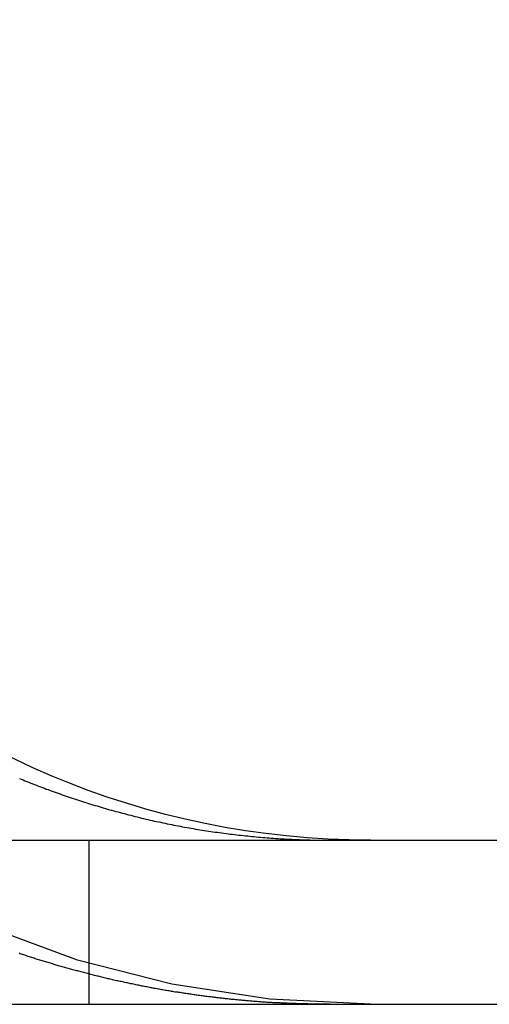
# Model space of a CAD drawing. Extents: x -168 to 132, y 273 to 1382.
# Drawn here: x 95 to 98, y 1290 to 1296 of the extents above; entities that cross this region are included whole.
import ezdxf

# ---------------------------------------------------------------- set-up
doc = ezdxf.new("R2010")
doc.units = 0
doc.header["$LTSCALE"] = 20
doc.linetypes.add('VERDECKT', pattern=[0.375, 0.25, -0.125])
doc.layers.get('0').update_dxf_attribs({"linetype": 'CONTINUOUS'})
doc.layers.add('STEMPEL', color=3, linetype='CONTINUOUS')

# ---------------------------------------------------------------- blocks, each defined once
blk = doc.blocks.new('A$C3F19FCD5')
at = {"linetype": 'CONTINUOUS', "extrusion": (0, 1, -2e-16)}
for p, q in [((-120.10434, 276), (130, 276)), ((70.98265, 275), (130, 275))]:
    blk.add_line(p, q, dxfattribs=at)
at = {"color": 1, "linetype": 'VERDECKT', "extrusion": (0, 1, -2e-16)}
blk.add_line((113.28421, 276), (113.28421, 275), dxfattribs=at)
for points in [[(112.861, 276.377, 0), (112.872, 276.372, 0), (112.884, 276.367, 0), (112.895, 276.362, 0), (112.907, 276.358, 0), (112.919, 276.353, 0), (112.93, 276.348, 0), (112.942, 276.344, 0), (112.954, 276.339, 0), (112.966, 276.335, 0), (112.977, 276.33, 0), (112.989, 276.326, 0), (113.001, 276.321, 0), (113.013, 276.317, 0), (113.025, 276.312, 0), (113.037, 276.308, 0), (113.049, 276.303, 0), (113.061, 276.299, 0), (113.073, 276.294, 0), (113.085, 276.29, 0), (113.097, 276.286, 0), (113.11, 276.282, 0), (113.122, 276.277, 0), (113.134, 276.273, 0), (113.146, 276.269, 0), (113.159, 276.265, 0), (113.171, 276.26, 0), (113.183, 276.256, 0), (113.196, 276.252, 0), (113.208, 276.248, 0), (113.221, 276.244, 0), (113.233, 276.24, 0), (113.246, 276.236, 0), (113.258, 276.232, 0), (113.271, 276.228, 0), (113.283, 276.224, 0), (113.296, 276.22, 0), (113.309, 276.216, 0), (113.321, 276.212, 0), (113.334, 276.209, 0), (113.347, 276.205, 0), (113.359, 276.201, 0), (113.372, 276.197, 0), (113.385, 276.194, 0), (113.398, 276.19, 0), (113.41, 276.186, 0), (113.423, 276.183, 0), (113.436, 276.179, 0), (113.449, 276.175, 0), (113.462, 276.172, 0), (113.475, 276.168, 0), (113.488, 276.165, 0), (113.501, 276.162, 0), (113.513, 276.158, 0), (113.526, 276.155, 0), (113.539, 276.152, 0), (113.552, 276.148, 0), (113.565, 276.145, 0), (113.578, 276.142, 0), (113.592, 276.139, 0), (113.605, 276.135, 0), (113.618, 276.132, 0), (113.631, 276.129, 0), (113.644, 276.126, 0), (113.657, 276.123, 0), (113.67, 276.12, 0), (113.683, 276.117, 0), (113.696, 276.114, 0), (113.71, 276.111, 0), (113.723, 276.109, 0), (113.736, 276.106, 0), (113.749, 276.103, 0), (113.762, 276.1, 0), (113.775, 276.098, 0), (113.789, 276.095, 0), (113.802, 276.092, 0), (113.815, 276.09, 0), (113.828, 276.087, 0), (113.842, 276.085, 0), (113.855, 276.082, 0), (113.868, 276.08, 0), (113.881, 276.077, 0), (113.895, 276.075, 0), (113.908, 276.073, 0), (113.921, 276.071, 0), (113.934, 276.068, 0), (113.948, 276.066, 0), (113.961, 276.064, 0), (113.974, 276.062, 0), (113.987, 276.06, 0), (114.001, 276.058, 0), (114.014, 276.056, 0), (114.027, 276.054, 0), (114.04, 276.052, 0), (114.054, 276.05, 0), (114.067, 276.048, 0), (114.08, 276.046, 0), (114.093, 276.044, 0), (114.107, 276.043, 0), (114.12, 276.041, 0), (114.133, 276.039, 0), (114.146, 276.037, 0), (114.16, 276.036, 0), (114.173, 276.034, 0), (114.186, 276.033, 0), (114.199, 276.031, 0), (114.212, 276.03, 0), (114.226, 276.028, 0), (114.239, 276.027, 0), (114.252, 276.026, 0), (114.265, 276.024, 0), (114.278, 276.023, 0), (114.291, 276.022, 0), (114.304, 276.02, 0), (114.318, 276.019, 0), (114.331, 276.018, 0), (114.344, 276.017, 0), (114.357, 276.016, 0), (114.37, 276.015, 0), (114.383, 276.014, 0), (114.396, 276.013, 0), (114.409, 276.012, 0), (114.422, 276.011, 0), (114.435, 276.01, 0), (114.448, 276.009, 0), (114.461, 276.009, 0), (114.474, 276.008, 0), (114.487, 276.007, 0), (114.499, 276.006, 0)], [(114.499, 276.006, 0), (114.501, 276.006, 0), (114.503, 276.006, 0), (114.505, 276.006, 0), (114.507, 276.006, 0), (114.509, 276.006, 0), (114.511, 276.006, 0), (114.513, 276.006, 0), (114.515, 276.006, 0), (114.517, 276.006, 0), (114.519, 276.006, 0), (114.521, 276.005, 0), (114.523, 276.005, 0), (114.525, 276.005, 0), (114.527, 276.005, 0), (114.529, 276.005, 0), (114.531, 276.005, 0), (114.533, 276.005, 0), (114.535, 276.005, 0), (114.537, 276.005, 0), (114.539, 276.005, 0), (114.541, 276.005, 0), (114.543, 276.004, 0), (114.545, 276.004, 0), (114.547, 276.004, 0), (114.549, 276.004, 0), (114.551, 276.004, 0), (114.553, 276.004, 0), (114.555, 276.004, 0), (114.557, 276.004, 0), (114.559, 276.004, 0), (114.561, 276.004, 0), (114.563, 276.004, 0), (114.565, 276.004, 0), (114.567, 276.003, 0), (114.569, 276.003, 0), (114.571, 276.003, 0), (114.573, 276.003, 0), (114.575, 276.003, 0), (114.577, 276.003, 0), (114.579, 276.003, 0), (114.581, 276.003, 0), (114.583, 276.003, 0), (114.585, 276.003, 0), (114.587, 276.003, 0), (114.589, 276.003, 0), (114.591, 276.003, 0), (114.593, 276.003, 0), (114.595, 276.003, 0), (114.597, 276.002, 0), (114.599, 276.002, 0), (114.601, 276.002, 0), (114.603, 276.002, 0), (114.605, 276.002, 0), (114.607, 276.002, 0), (114.609, 276.002, 0), (114.611, 276.002, 0), (114.613, 276.002, 0), (114.615, 276.002, 0), (114.617, 276.002, 0), (114.619, 276.002, 0), (114.621, 276.002, 0), (114.623, 276.002, 0), (114.625, 276.002, 0), (114.627, 276.002, 0), (114.629, 276.002, 0), (114.631, 276.001, 0), (114.633, 276.001, 0), (114.635, 276.001, 0), (114.637, 276.001, 0), (114.639, 276.001, 0), (114.641, 276.001, 0), (114.643, 276.001, 0), (114.645, 276.001, 0), (114.647, 276.001, 0), (114.649, 276.001, 0), (114.651, 276.001, 0), (114.653, 276.001, 0), (114.655, 276.001, 0), (114.657, 276.001, 0), (114.659, 276.001, 0), (114.661, 276.001, 0), (114.663, 276.001, 0), (114.665, 276.001, 0), (114.667, 276.001, 0), (114.669, 276.001, 0), (114.671, 276.001, 0), (114.673, 276.001, 0), (114.675, 276.001, 0), (114.677, 276.001, 0), (114.679, 276.001, 0), (114.681, 276.001, 0), (114.683, 276, 0), (114.685, 276, 0), (114.687, 276, 0), (114.689, 276, 0), (114.691, 276, 0), (114.693, 276, 0), (114.695, 276, 0), (114.697, 276, 0), (114.699, 276, 0), (114.701, 276, 0), (114.702, 276, 0), (114.704, 276, 0), (114.706, 276, 0), (114.708, 276, 0), (114.71, 276, 0), (114.712, 276, 0), (114.714, 276, 0), (114.716, 276, 0), (114.718, 276, 0), (114.72, 276, 0), (114.722, 276, 0), (114.724, 276, 0), (114.726, 276, 0), (114.728, 276, 0), (114.73, 276, 0), (114.732, 276, 0), (114.734, 276, 0), (114.736, 276, 0), (114.738, 276, 0), (114.74, 276, 0), (114.742, 276, 0), (114.744, 276, 0), (114.746, 276, 0), (114.748, 276, 0), (114.75, 276, 0), (114.752, 276, 0)]]:
    blk.add_polyline3d(points)
at = {"color": 1}
for points in [[(114.499, 275.005, 0), (114.492, 275.006, 0), (114.485, 275.006, 0), (114.478, 275.006, 0), (114.47, 275.007, 0), (114.463, 275.007, 0), (114.456, 275.007, 0), (114.449, 275.008, 0), (114.441, 275.008, 0), (114.434, 275.009, 0), (114.427, 275.009, 0), (114.42, 275.009, 0), (114.412, 275.01, 0), (114.405, 275.01, 0), (114.398, 275.011, 0), (114.39, 275.011, 0), (114.383, 275.012, 0), (114.376, 275.012, 0), (114.368, 275.012, 0), (114.361, 275.013, 0), (114.354, 275.013, 0), (114.346, 275.014, 0), (114.339, 275.014, 0), (114.332, 275.015, 0), (114.324, 275.015, 0), (114.317, 275.016, 0), (114.31, 275.017, 0), (114.302, 275.017, 0), (114.295, 275.018, 0), (114.288, 275.018, 0), (114.28, 275.019, 0), (114.273, 275.019, 0), (114.265, 275.02, 0), (114.258, 275.021, 0), (114.251, 275.021, 0), (114.243, 275.022, 0), (114.236, 275.023, 0), (114.228, 275.023, 0), (114.221, 275.024, 0), (114.214, 275.025, 0), (114.206, 275.025, 0), (114.199, 275.026, 0), (114.191, 275.027, 0), (114.184, 275.027, 0), (114.177, 275.028, 0), (114.169, 275.029, 0), (114.162, 275.03, 0), (114.154, 275.03, 0), (114.147, 275.031, 0), (114.139, 275.032, 0), (114.132, 275.033, 0), (114.125, 275.033, 0), (114.117, 275.034, 0), (114.11, 275.035, 0), (114.102, 275.036, 0), (114.095, 275.037, 0), (114.087, 275.037, 0), (114.08, 275.038, 0), (114.072, 275.039, 0), (114.065, 275.04, 0), (114.058, 275.041, 0), (114.05, 275.042, 0), (114.043, 275.043, 0), (114.035, 275.044, 0), (114.028, 275.045, 0), (114.02, 275.045, 0), (114.013, 275.046, 0), (114.005, 275.047, 0), (113.998, 275.048, 0), (113.99, 275.049, 0), (113.983, 275.05, 0), (113.975, 275.051, 0), (113.968, 275.052, 0), (113.96, 275.053, 0), (113.953, 275.054, 0), (113.945, 275.055, 0), (113.938, 275.056, 0), (113.93, 275.057, 0), (113.923, 275.058, 0), (113.915, 275.059, 0), (113.908, 275.061, 0), (113.9, 275.062, 0), (113.893, 275.063, 0), (113.885, 275.064, 0), (113.878, 275.065, 0), (113.87, 275.066, 0), (113.863, 275.067, 0), (113.856, 275.068, 0), (113.848, 275.069, 0), (113.841, 275.071, 0), (113.833, 275.072, 0), (113.826, 275.073, 0), (113.818, 275.074, 0), (113.811, 275.075, 0), (113.803, 275.077, 0), (113.796, 275.078, 0), (113.788, 275.079, 0), (113.781, 275.08, 0), (113.773, 275.082, 0), (113.766, 275.083, 0), (113.758, 275.084, 0), (113.751, 275.085, 0), (113.743, 275.087, 0), (113.736, 275.088, 0), (113.728, 275.089, 0), (113.721, 275.091, 0), (113.713, 275.092, 0), (113.706, 275.093, 0), (113.698, 275.095, 0), (113.691, 275.096, 0), (113.683, 275.097, 0), (113.676, 275.099, 0), (113.668, 275.1, 0), (113.661, 275.101, 0), (113.653, 275.103, 0), (113.646, 275.104, 0), (113.638, 275.106, 0), (113.631, 275.107, 0), (113.623, 275.109, 0), (113.616, 275.11, 0), (113.608, 275.111, 0), (113.601, 275.113, 0), (113.594, 275.114, 0), (113.586, 275.116, 0), (113.579, 275.117, 0), (113.571, 275.119, 0), (113.564, 275.12, 0), (113.556, 275.122, 0), (113.549, 275.124, 0), (113.541, 275.125, 0), (113.534, 275.127, 0), (113.526, 275.128, 0), (113.519, 275.13, 0), (113.512, 275.131, 0), (113.504, 275.133, 0), (113.497, 275.135, 0), (113.489, 275.136, 0), (113.482, 275.138, 0), (113.474, 275.14, 0), (113.467, 275.141, 0), (113.46, 275.143, 0), (113.452, 275.144, 0), (113.445, 275.146, 0), (113.437, 275.148, 0), (113.43, 275.15, 0), (113.422, 275.151, 0), (113.415, 275.153, 0), (113.408, 275.155, 0), (113.4, 275.156, 0), (113.393, 275.158, 0), (113.385, 275.16, 0), (113.378, 275.162, 0), (113.371, 275.163, 0), (113.363, 275.165, 0), (113.356, 275.167, 0), (113.349, 275.169, 0), (113.341, 275.171, 0), (113.334, 275.172, 0), (113.326, 275.174, 0), (113.319, 275.176, 0), (113.312, 275.178, 0), (113.304, 275.18, 0), (113.297, 275.182, 0), (113.29, 275.183, 0), (113.282, 275.185, 0), (113.275, 275.187, 0), (113.268, 275.189, 0), (113.26, 275.191, 0), (113.253, 275.193, 0), (113.246, 275.195, 0), (113.238, 275.197, 0), (113.231, 275.199, 0), (113.224, 275.201, 0), (113.217, 275.203, 0), (113.209, 275.205, 0), (113.202, 275.206, 0), (113.195, 275.208, 0), (113.187, 275.21, 0), (113.18, 275.212, 0), (113.173, 275.214, 0), (113.166, 275.216, 0), (113.158, 275.218, 0), (113.151, 275.221, 0), (113.144, 275.223, 0), (113.137, 275.225, 0), (113.129, 275.227, 0), (113.122, 275.229, 0), (113.115, 275.231, 0), (113.108, 275.233, 0), (113.1, 275.235, 0), (113.093, 275.237, 0), (113.086, 275.239, 0), (113.079, 275.241, 0), (113.072, 275.243, 0), (113.064, 275.246, 0), (113.057, 275.248, 0), (113.05, 275.25, 0), (113.043, 275.252, 0), (113.036, 275.254, 0), (113.029, 275.256, 0), (113.022, 275.258, 0), (113.014, 275.261, 0), (113.007, 275.263, 0), (113, 275.265, 0), (112.993, 275.267, 0), (112.986, 275.269, 0), (112.979, 275.272, 0), (112.972, 275.274, 0), (112.965, 275.276, 0), (112.957, 275.278, 0), (112.95, 275.281, 0), (112.943, 275.283, 0), (112.936, 275.285, 0), (112.929, 275.287, 0), (112.922, 275.29, 0), (112.915, 275.292, 0), (112.908, 275.294, 0), (112.901, 275.297, 0), (112.894, 275.299, 0), (112.887, 275.301, 0), (112.88, 275.304, 0), (112.873, 275.306, 0), (112.866, 275.308, 0), (112.859, 275.311, 0)], [(114.752, 275, 0), (114.75, 275, 0), (114.748, 275, 0), (114.746, 275, 0), (114.744, 275, 0), (114.742, 275, 0), (114.74, 275, 0), (114.738, 275, 0), (114.736, 275, 0), (114.734, 275, 0), (114.732, 275, 0), (114.73, 275, 0), (114.728, 275, 0), (114.726, 275, 0), (114.724, 275, 0), (114.722, 275, 0), (114.72, 275, 0), (114.718, 275, 0), (114.716, 275, 0), (114.714, 275, 0), (114.712, 275, 0), (114.71, 275, 0), (114.708, 275, 0), (114.706, 275, 0), (114.704, 275, 0), (114.702, 275, 0), (114.7, 275, 0), (114.698, 275, 0), (114.696, 275, 0), (114.694, 275, 0), (114.692, 275, 0), (114.69, 275, 0), (114.688, 275, 0), (114.686, 275, 0), (114.684, 275, 0), (114.682, 275, 0), (114.681, 275, 0), (114.679, 275, 0), (114.677, 275, 0), (114.675, 275.001, 0), (114.673, 275.001, 0), (114.671, 275.001, 0), (114.669, 275.001, 0), (114.667, 275.001, 0), (114.665, 275.001, 0), (114.663, 275.001, 0), (114.661, 275.001, 0), (114.659, 275.001, 0), (114.657, 275.001, 0), (114.655, 275.001, 0), (114.653, 275.001, 0), (114.651, 275.001, 0), (114.649, 275.001, 0), (114.647, 275.001, 0), (114.645, 275.001, 0), (114.643, 275.001, 0), (114.641, 275.001, 0), (114.639, 275.001, 0), (114.637, 275.001, 0), (114.635, 275.001, 0), (114.633, 275.001, 0), (114.631, 275.001, 0), (114.629, 275.001, 0), (114.627, 275.001, 0), (114.625, 275.001, 0), (114.623, 275.001, 0), (114.621, 275.001, 0), (114.619, 275.002, 0), (114.617, 275.002, 0), (114.615, 275.002, 0), (114.613, 275.002, 0), (114.611, 275.002, 0), (114.609, 275.002, 0), (114.607, 275.002, 0), (114.605, 275.002, 0), (114.603, 275.002, 0), (114.601, 275.002, 0), (114.599, 275.002, 0), (114.597, 275.002, 0), (114.595, 275.002, 0), (114.593, 275.002, 0), (114.591, 275.002, 0), (114.589, 275.002, 0), (114.587, 275.002, 0), (114.585, 275.002, 0), (114.583, 275.002, 0), (114.581, 275.002, 0), (114.579, 275.003, 0), (114.577, 275.003, 0), (114.575, 275.003, 0), (114.573, 275.003, 0), (114.571, 275.003, 0), (114.569, 275.003, 0), (114.567, 275.003, 0), (114.565, 275.003, 0), (114.563, 275.003, 0), (114.561, 275.003, 0), (114.559, 275.003, 0), (114.557, 275.003, 0), (114.555, 275.003, 0), (114.553, 275.003, 0), (114.551, 275.003, 0), (114.549, 275.003, 0), (114.547, 275.004, 0), (114.545, 275.004, 0), (114.543, 275.004, 0), (114.541, 275.004, 0), (114.539, 275.004, 0), (114.537, 275.004, 0), (114.535, 275.004, 0), (114.533, 275.004, 0), (114.531, 275.004, 0), (114.529, 275.004, 0), (114.527, 275.004, 0), (114.525, 275.004, 0), (114.523, 275.004, 0), (114.521, 275.005, 0), (114.519, 275.005, 0), (114.517, 275.005, 0), (114.515, 275.005, 0), (114.513, 275.005, 0), (114.511, 275.005, 0), (114.509, 275.005, 0), (114.507, 275.005, 0), (114.505, 275.005, 0), (114.503, 275.005, 0), (114.501, 275.005, 0), (114.499, 275.005, 0)]]:
    blk.add_polyline3d(points, dxfattribs=at)
at = {"color": 1, "linetype": 'VERDECKT', "extrusion": (0, -2e-16, -1)}
blk.add_arc((-115, 281), 6, 270, 360, dxfattribs=at)
at = {"linetype": 'CONTINUOUS', "extrusion": (0, -2e-16, -1)}
blk.add_arc((-115, 281), 5, 270, 0, dxfattribs=at)

msp = doc.modelspace()

# ---------------------------------------------------------------- block references
at = {"layer": 'STEMPEL'}
msp.add_blockref('A$C3F19FCD5', (-18.1381, 1015.3212), dxfattribs=at)

doc.saveas('drawing.dxf')
